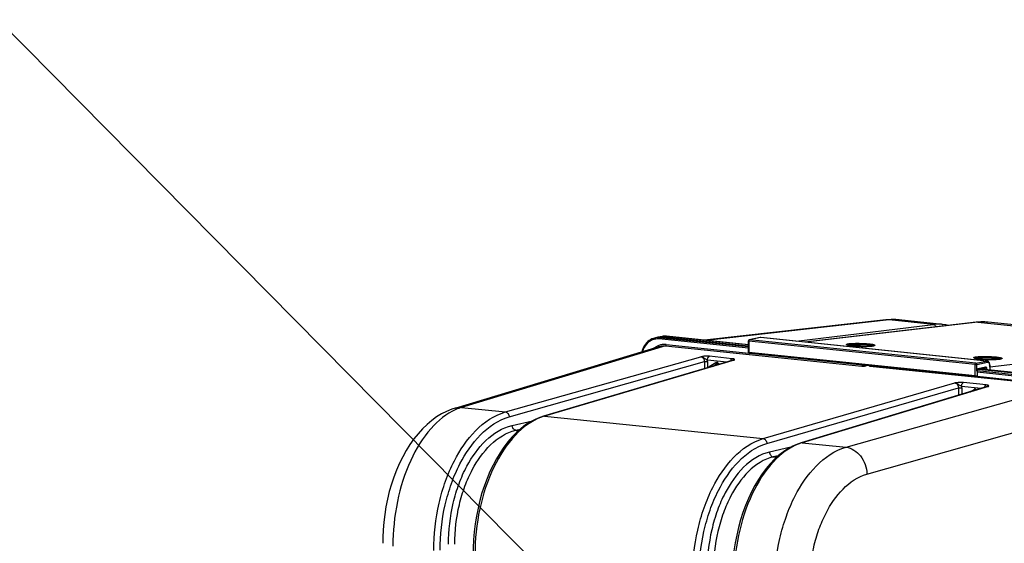
# Model space of a CAD drawing. Units: millimetres. Extents: x 0 to 594, y 0 to 420.
# Drawn here: x 130 to 184, y 94 to 122 of the extents above; entities that cross this region are included whole.
import ezdxf

# ---------------------------------------------------------------- set-up
doc = ezdxf.new("R2010")
doc.units = ezdxf.units.MM
doc.header["$LTSCALE"] = 32.67
doc.layers.get('0').update_dxf_attribs({"linetype": 'CONTINUOUS'})
doc.layers.add('SOLIDES', color=7, linetype='CONTINUOUS')
doc.styles.get("Standard").update_dxf_attribs({"font": 'txt', "width": 0.85})
doc.dimstyles.get("Standard").update_dxf_attribs({"dimtxt": 3.5, "dimasz": 3.5, "dimexe": 0.18, "dimexo": 0.0625, "dimgap": 0.09, "dimtad": 1, "dimdec": 4, "dimdsep": 46, "dimtxsty": 'STANDARD', "dimblk": '_FILLED', "dimblk1": '_FILLED', "dimblk2": '_FILLED', "dimcen": 0.09, "dimclrt": 5, "dimadec": 0, "dimazin": 0, "dimtol": 1, "dimtp": 0.0001, "dimtm": 0.0001, "dimtfac": 1, "dimtdec": 4, "dimtofl": 0, "dimtmove": 0, "dimatfit": 3, "dimldrblk": '_FILLED', "dimfxl": 1, "dimtolj": 1, "dimarcsym": 0})

# ---------------------------------------------------------------- blocks, each defined once
blk = doc.blocks.new('_FILLED')
at = {"color": 0, "linetype": 'BYBLOCK'}
blk.add_solid([(0, 0), (-1, 0.214), (-1, -0.214)], dxfattribs=at)

msp = doc.modelspace()

# ---------------------------------------------------------------- linework, layer by layer
at = {"color": 7, "linetype": 'CONTINUOUS'}
for p, q in [((177.159424, 106.081182), (167.25247, 104.970602)), ((177.159577, 106.081199), (177.159424, 106.081182)), ((177.455933, 106.101415), (177.330804, 106.096037)), ((180.258552, 105.839085), (177.885053, 106.084641)), ((194.080589, 104.786098), (182.752874, 105.958031)), ((164.70791, 105.134976), (164.526577, 105.091047)), ((164.95265, 105.178359), (164.762495, 105.14619)), ((165.005876, 105.185555), (164.948246, 105.177605)), ((164.980617, 105.15297), (169.655733, 104.669296)), ((165.090741, 105.189798), (165.005876, 105.185555)), ((165.176707, 105.18532), (165.090741, 105.189798)), ((169.655851, 104.721955), (165.176756, 105.185349)), ((153.635947, 101.262409), (164.78775, 104.632239)), ((176.296711, 103.55883), (187.060226, 102.445267)), ((187.346585, 102.839051), (182.227776, 103.368628)), ((182.397502, 103.40374), (187.5339, 102.872343))]:
    msp.add_line(p, q, dxfattribs=at)
at = {"color": 9, "linetype": 'CONTINUOUS'}
for p, q in [((177.34872, 106.081618), (167.348891, 104.960626)), ((177.885083, 106.084612), (177.880905, 106.08504)), ((169.655429, 104.5337), (164.763366, 105.039819)), ((164.980617, 105.15297), (164.799428, 105.109075)), ((169.655593, 104.60667), (164.799428, 105.109075)), ((165.170681, 105.185123), (164.980617, 105.15297)), ((165.170681, 105.185123), (165.176711, 105.185354)), ((169.65585, 104.721101), (165.170681, 105.185123)), ((165.133823, 104.664639), (153.98539, 101.295828)), ((165.133823, 104.664639), (175.853625, 103.555599)), ((165.168594, 104.733556), (169.67515, 104.26732)), ((182.157318, 103.313277), (187.156572, 102.796069)), ((182.394749, 103.40317), (187.527825, 102.872117)), ((182.149847, 103.241063), (187.12051, 102.726813)), ((182.153819, 103.004298), (187.029661, 102.499857)), ((174.991506, 99.122596), (186.809849, 102.471171)), ((176.134147, 97.655572), (187.867087, 100.980908))]:
    msp.add_line(p, q, dxfattribs=at)
at = {"color": 7, "linetype": 'CONTINUOUS'}
for points in [[(177.330804, 106.096037), (177.205644, 106.086039), (177.159578, 106.081195)], [(177.886869, 106.084439), (177.829875, 106.089869), (177.705623, 106.098322), (177.580919, 106.102175), (177.455933, 106.101415)], [(164.530426, 105.091974), (164.467741, 105.074437), (164.384991, 105.042711), (164.305438, 105.002055), (164.229739, 104.952763), (164.158467, 104.895262), (164.092157, 104.830003), (164.03134, 104.757443), (163.976455, 104.678133), (163.927887, 104.592702), (163.886019, 104.501781), (163.851185, 104.406038), (163.834073, 104.344059)], [(153.635949, 101.262405), (153.442786, 101.197814), (153.16762, 101.083989), (152.894118, 100.944255), (152.622363, 100.777379), (152.354706, 100.583566), (152.095341, 100.365303), (151.845164, 100.123308), (151.604419, 99.857769), (151.375651, 99.57164), (151.15962, 99.266477), (150.956173, 98.942647), (150.766267, 98.602096), (150.590253, 98.246068), (150.428412, 97.875605), (150.281503, 97.492919), (150.149776, 97.099379), (150.033518, 96.696303), (149.933269, 96.286353), (149.849156, 95.871084), (149.781291, 95.451902), (149.729865, 95.031469), (149.694853, 94.611627), (149.676088, 94.193481), (149.67265, 93.867681)]]:
    msp.add_lwpolyline(points, dxfattribs=at)
at = {"color": 9, "linetype": 'CONTINUOUS'}
for centre, radius, start, end in [((177.256584, 105.211258), 0.875253, 83.9484641, 96.3627287), ((177.631171, 103.592952), 2.504642, 85.8392771, 96.4750581), ((177.632646, 103.640571), 2.457043, 84.2009595, 85.7930215), ((164.681525, 104.290486), 0.753385, 100.7765665, 108.9150022), ((164.713508, 104.317972), 0.795358, 96.3989377, 103.3130869), ((164.681869, 104.28722), 0.756658, 96.4326907, 100.7558976), ((164.683506, 104.266656), 0.777276, 84.1028551, 96.3828068), ((164.715406, 104.295482), 0.81792, 84.1038351, 96.3554721), ((165.0852, 104.39209), 0.797345, 96.1651499, 99.5687295), ((165.086141, 104.382759), 0.806723, 91.0764885, 96.1603791), ((165.086315, 104.376738), 0.812747, 90.1575292, 91.080803), ((165.0862, 104.368975), 0.820509, 84.0902875, 90.1480256), ((165.076143, 103.809161), 0.930386, 109.2931841, 115.5200671), ((165.071021, 103.822762), 0.915857, 97.7925696, 109.2718668), ((165.070556, 103.823601), 0.914962, 95.7944658, 97.7708544), ((165.07131, 103.814578), 0.924016, 89.8928848, 95.7845081), ((165.071126, 103.793268), 0.945325, 84.0820041, 89.8841103), ((154.7925, 98.619147), 2.79572, 106.7798179, 113.6029285)]:
    msp.add_arc(centre, radius, start, end, dxfattribs=at)
at = {"color": 7, "linetype": 'CONTINUOUS'}
for centre, radius, start, end in [((164.894028, 104.366303), 0.790887, 99.5565121, 103.6016502), ((164.896074, 104.352039), 0.805293, 90.1590424, 99.5316063), ((164.896137, 104.337127), 0.820206, 84.0881236, 90.1605675)]:
    msp.add_arc(centre, radius, start, end, dxfattribs=at)
at = {"color": 9, "linetype": 'CONTINUOUS'}
for points, knots in [([(164.437304, 105.003189), (164.303468, 104.957341), (164.048262, 104.776986), (163.909875, 104.502805), (163.865873, 104.353902)], [0, 0, 0, 0, 0.47675192, 1, 1, 1, 1]), ([(164.763366, 105.039819), (164.763329, 105.047849), (164.765921, 105.073578), (164.781156, 105.104799), (164.799428, 105.109075)], [0, 0, 0, 0, 0.299671679, 1, 1, 1, 1]), ([(165.133822, 104.664639), (165.138907, 104.666126), (165.161691, 104.682066), (165.168693, 104.712167), (165.168594, 104.733556)], [0, 0, 0, 0, 0.198530564, 1, 1, 1, 1]), ([(175.853625, 103.555599), (175.899182, 103.550879), (175.957972, 103.552809), (176.015232, 103.563093), (176.027027, 103.566436)], [0, 0, 0, 0, 0.788854285, 1, 1, 1, 1]), ([(176.277439, 103.571552), (176.27916, 103.569104), (176.282919, 103.564751), (176.287785, 103.561607), (176.290264, 103.560549)], [0, 0, 0, 0, 0.526180702, 1, 1, 1, 1]), ([(176.290264, 103.560549), (176.291298, 103.560108), (176.293413, 103.559377), (176.295614, 103.558968), (176.296713, 103.55885)], [0, 0, 0, 0, 0.504318249, 1, 1, 1, 1]), ([(153.673105, 101.180983), (153.152086, 100.953994), (152.146037, 100.120406), (151.083883, 98.348366), (150.390169, 96.139075), (150.229893, 94.527646), (150.233719, 93.707164)], [0, 0, 0, 0, 0.198316052, 0.439473401, 0.713687131, 1, 1, 1, 1]), ([(171.093176, 91.549104), (171.089145, 92.41388), (171.229474, 93.706475), (171.701952, 95.339197), (172.516506, 97.260224), (173.756629, 98.770446), (174.991505, 99.122596)], [0, 0, 0, 0, 0.29067272, 0.432773822, 0.568384715, 1, 1, 1, 1]), ([(174.99137, 99.122557), (175.296762, 99.089397), (175.903189, 98.669965), (176.121202, 98.005379), (176.134147, 97.655572)], [0, 0, 0, 0, 0.46739435, 1, 1, 1, 1]), ([(173.000925, 91.598498), (172.997723, 92.290308), (173.110574, 93.324507), (173.490371, 94.630374), (174.145721, 96.168485), (175.143675, 97.374818), (176.134147, 97.655572)], [0, 0, 0, 0, 0.290371011, 0.43235614, 0.567899211, 1, 1, 1, 1])]:
    msp.add_open_spline(points, degree=3, knots=knots, dxfattribs=at)
for points in [[(164.509995, 104.548316), (164.561543, 104.587053), (164.617114, 104.621002), (164.675308, 104.648773)], [(164.78775, 104.632239), (164.898674, 104.665702), (165.018579, 104.676588), (165.133823, 104.664639)], [(175.853625, 103.555599), (175.874724, 103.561771), (175.885189, 103.590223), (175.8877, 103.612062)], [(176.027027, 103.56644), (176.008143, 103.568496), (175.99076, 103.585031), (175.982671, 103.602219)], [(176.027027, 103.566436), (176.05399, 103.574077), (176.081045, 103.581397), (176.107939, 103.589279)], [(153.985261, 101.295789), (153.869033, 101.307233), (153.74828, 101.296308), (153.636469, 101.262569)]]:
    msp.add_open_spline(points, degree=3, dxfattribs=at)
at = {"color": 7, "linetype": 'CONTINUOUS'}
msp.add_open_spline([(176.296781, 103.558389), (176.284359, 103.558742), (176.267753, 103.563127), (176.263265, 103.574715)], degree=3, dxfattribs=at)
at = {"layer": 'SOLIDES', "color": 9, "linetype": 'CONTINUOUS'}
for p, q in [((179.744361, 105.833801), (177.34872, 106.081618)), ((172.261278, 104.916433), (179.744361, 105.833801)), ((182.195236, 105.954025), (172.782556, 104.862503)), ((182.195236, 105.954025), (193.528107, 104.781558)), ((182.706093, 105.962428), (182.705265, 105.962498)), ((169.681825, 104.923431), (169.680438, 104.305677)), ((182.050185, 103.643836), (169.681825, 104.923431)), ((169.706498, 104.992282), (169.7064, 104.992262)), ((170.314346, 105.113682), (169.718532, 104.992829)), ((182.086892, 103.713234), (169.718532, 104.992829)), ((182.674956, 103.834888), (170.314346, 105.113682)), ((182.851257, 103.515455), (193.528107, 104.781558)), ((156.380766, 101.047957), (167.052127, 104.07155)), ((168.882911, 103.882145), (158.521332, 100.8265)), ((168.479223, 103.775761), (167.418353, 103.885509)), ((168.762717, 103.963966), (167.522667, 104.092259)), ((168.821423, 103.876675), (168.822005, 103.876843)), ((182.057348, 103.025198), (169.680438, 104.305677)), ((156.588543, 100.781232), (167.251985, 103.802581)), ((167.251985, 103.802581), (167.253798, 103.414382)), ((167.425417, 103.807052), (167.427012, 103.465463)), ((167.521588, 103.527825), (167.880592, 103.745775)), ((167.68727, 103.542213), (167.942375, 103.697087)), ((167.966897, 103.701283), (167.942375, 103.697087)), ((167.956003, 103.702316), (167.956454, 103.702396)), ((167.981323, 103.735354), (168.077702, 103.657352)), ((182.057348, 103.025198), (182.050185, 103.643836)), ((182.086892, 103.713234), (182.674956, 103.834888)), ((182.137727, 103.646764), (182.725791, 103.768419)), ((182.142025, 103.275581), (182.137727, 103.646764)), ((182.618394, 103.498153), (182.2141, 103.414516)), ((182.41204, 103.406747), (182.605792, 103.386702)), ((182.693526, 103.373114), (182.693334, 103.389633)), ((182.838201, 103.605638), (182.84107, 103.35785)), ((170.455298, 99.591846), (180.940785, 102.63467)), ((170.665042, 99.325515), (181.13982, 102.365232)), ((182.771567, 102.445263), (172.595865, 99.370389)), ((181.13982, 102.365232), (181.141686, 101.965871)), ((182.373978, 102.338243), (181.307128, 102.448616)), ((181.314235, 102.3699), (181.315877, 102.018508)), ((182.651488, 102.527075), (181.411442, 102.655366)), ((181.769116, 102.155467), (181.985062, 102.286567)), ((182.085793, 102.276145), (182.108273, 102.257952)), ((182.709408, 102.439601), (182.709988, 102.439772)), ((153.98539, 101.295828), (156.380766, 101.047957)), ((158.521332, 100.8265), (170.455298, 99.591846)), ((156.744129, 100.316051), (157.861272, 100.568754)), ((156.946753, 100.04797), (157.183415, 100.101504)), ((156.946753, 100.04797), (157.104787, 100.03162)), ((171.979803, 99.130326), (170.814061, 98.859819)), ((172.595865, 99.370389), (174.991506, 99.122596)), ((171.292597, 98.6557), (171.018651, 98.592131)), ((171.018651, 98.592131), (171.201918, 98.573171))]:
    msp.add_line(p, q, dxfattribs=at)
at = {"layer": 'SOLIDES', "color": 7, "linetype": 'CONTINUOUS'}
for p, q in [((182.106788, 105.953552), (172.737947, 104.867118)), ((180.449425, 105.811618), (180.251792, 105.839774)), ((180.251806, 105.839773), (180.258314, 105.83911)), ((180.591261, 105.777808), (180.449425, 105.811618)), ((182.753074, 105.958011), (182.752924, 105.958026)), ((169.654934, 104.313396), (169.656321, 104.93115)), ((170.302211, 105.113115), (169.706397, 104.992262)), ((170.309611, 105.114397), (170.30229, 105.113128)), ((170.341329, 105.115066), (170.333885, 105.115616)), ((182.701729, 103.836294), (170.341337, 105.115065)), ((168.820763, 103.876482), (158.459516, 100.820938)), ((182.087912, 102.970608), (169.711002, 104.251088)), ((167.979, 103.694349), (168.038865, 103.645899)), ((182.580509, 103.441599), (182.176216, 103.357962)), ((182.85015, 103.611008), (182.849677, 103.625923)), ((182.850151, 103.611011), (182.853097, 103.356605)), ((182.153974, 103.280955), (182.154038, 103.287303)), ((182.153975, 103.280955), (182.15684, 103.0335)), ((182.154038, 103.287303), (182.154402, 103.294044)), ((182.708683, 102.439383), (172.532448, 99.364349)), ((157.233359, 100.145893), (156.987995, 99.927818))]:
    msp.add_line(p, q, dxfattribs=at)
for points in [[(182.270918, 105.968063), (182.18241, 105.961361), (182.106797, 105.953553)], [(182.753069, 105.958011), (182.710663, 105.962088), (182.623275, 105.968529), (182.535547, 105.972356), (182.447531, 105.973558), (182.359303, 105.972128), (182.270918, 105.968063)], [(170.333885, 105.115616), (170.321713, 105.115577), (170.309611, 105.114397)], [(167.956004, 103.702316), (167.958441, 103.702619), (167.962296, 103.702431), (167.966675, 103.701378), (167.971565, 103.699284), (167.976886, 103.69597), (167.978995, 103.694353)], [(182.154402, 103.294044), (182.155067, 103.300774), (182.156025, 103.307425), (182.157263, 103.313925), (182.158747, 103.320158), (182.160444, 103.326064), (182.16232, 103.331592), (182.164314, 103.33665), (182.166371, 103.341192), (182.168449, 103.345216), (182.170496, 103.34871), (182.172459, 103.35167), (182.174286, 103.354099), (182.175912, 103.356003), (182.177155, 103.357285)], [(182.849677, 103.625923), (182.848463, 103.642219), (182.846498, 103.658415), (182.843773, 103.674411), (182.840293, 103.69005), (182.836055, 103.70528), (182.831054, 103.720043), (182.82532, 103.734195), (182.818853, 103.747696), (182.811658, 103.760496), (182.803785, 103.772474), (182.795249, 103.783588), (182.786062, 103.793804), (182.776293, 103.803029), (182.765965, 103.811234), (182.755131, 103.818371), (182.743952, 103.82435), (182.732495, 103.829167), (182.72085, 103.832816), (182.709258, 103.835285), (182.701606, 103.836307)], [(158.459479, 100.820926), (158.260756, 100.754461), (157.999873, 100.642986), (157.741128, 100.504408), (157.485138, 100.338568), (157.233359, 100.145893)], [(156.987995, 99.927818), (156.750078, 99.68523), (156.520387, 99.418867), (156.300564, 99.1307), (156.091607, 98.822326), (155.893996, 98.494723), (155.708474, 98.149336), (155.535733, 97.787672), (155.37635, 97.411163), (155.230869, 97.021276), (155.099823, 96.6196), (154.983693, 96.207765), (154.882895, 95.787381), (154.79781, 95.360155), (154.728762, 94.92781), (154.676008, 94.492026), (154.639758, 94.054543), (154.620166, 93.617138), (154.61653, 93.272536)], [(172.532418, 99.36434), (172.333999, 99.296275), (172.075255, 99.182791), (171.819483, 99.042206), (171.567395, 98.874698), (171.320231, 98.68085)], [(171.320231, 98.68085), (171.079704, 98.461942), (170.846817, 98.218974), (170.622262, 97.95273), (170.407189, 97.664666), (170.202412, 97.356024), (170.008618, 97.02798), (169.826699, 96.68221), (169.657363, 96.320291), (169.50114, 95.943585), (169.358588, 95.553638), (169.230233, 95.152083), (169.116523, 94.740515), (169.017848, 94.320511), (168.934577, 93.893775), (168.867018, 93.462026), (168.815415, 93.026897), (168.779969, 92.590105), (168.760833, 92.153437), (168.757307, 91.809571)]]:
    msp.add_lwpolyline(points, dxfattribs=at)
at = {"layer": 'SOLIDES', "color": 9, "linetype": 'CONTINUOUS'}
for centre, radius, start, end in [((180.025462, 103.547519), 2.303498, 86.1856206, 97.0094026), ((180.026478, 103.595819), 2.255239, 84.2658192, 86.1297459), ((182.153179, 105.550575), 0.405639, 84.0467376, 96.5657118), ((182.492337, 103.425086), 2.546331, 85.2032397, 96.7004262), ((182.494505, 103.460248), 2.511111, 84.093231, 85.1664935), ((176.210589, 106.424607), 1.781531, 275.8468392, 276.3731106), ((176.229746, 106.252153), 1.608017, 276.3768103, 276.6863333), ((166.958913, 103.804597), 0.46651, 0.3014199, 9.9878475), ((183.162078, 105.705426), 1.781531, 275.8468392, 276.3731106), ((183.181235, 105.532972), 1.608017, 276.3768103, 276.6863333), ((167.923236, 103.675594), 0.082121, 110.5385875, 121.2842016), ((182.355885, 103.277879), 0.213875, 173.1047595, 179.1403232), ((182.572453, 103.480686), 0.039906, 281.6682562, 286.555933), ((182.534567, 103.602206), 0.303654, 0.647481, 5.185194), ((182.350291, 103.277982), 0.20828, 179.1456648, 180.6604496), ((180.847543, 102.36744), 0.466698, 0.3019536, 10.0167029), ((182.027742, 102.216319), 0.082197, 110.8138285, 121.2808302), ((159.322358, 98.119197), 2.82336, 108.3075396, 110.1777855), ((159.298173, 98.192248), 2.746409, 106.4307771, 108.3072391), ((173.392395, 96.741134), 2.747303, 108.7059721, 110.6039376), ((173.367302, 96.815196), 2.669106, 106.7995709, 108.7056552)]:
    msp.add_arc(centre, radius, start, end, dxfattribs=at)
at = {"layer": 'SOLIDES', "color": 7, "linetype": 'CONTINUOUS'}
for centre, radius, start, end in [((169.718703, 104.931011), 0.062382, 109.9758461, 179.8717295), ((169.718927, 104.930679), 0.062844, 101.4065213, 109.9664103), ((176.248824, 106.014864), 1.369137, 276.6783258, 277.3942426), ((176.277149, 105.796877), 1.149318, 277.3924769, 278.1612314), ((169.717598, 104.313276), 0.062664, 179.8905377, 189.355172), ((169.717436, 104.313256), 0.0625, 189.3609236, 264.092721), ((169.713227, 104.272508), 0.021536, 258.561785, 264.0706356), ((183.200313, 105.295683), 1.369137, 276.6783258, 277.3942426), ((183.228638, 105.077696), 1.149318, 277.3924769, 278.1612314), ((182.094465, 103.032783), 0.062379, 264.0961957, 0.6587757)]:
    msp.add_arc(centre, radius, start, end, dxfattribs=at)
at = {"layer": 'SOLIDES', "color": 9, "linetype": 'CONTINUOUS'}
for points, knots in [([(179.744361, 105.833801), (179.797878, 105.828414), (179.868676, 105.781553), (179.90586, 105.717788), (179.914335, 105.699462)], [0, 0, 0, 0, 0.727070895, 1, 1, 1, 1]), ([(169.681825, 104.923431), (169.675507, 104.92415), (169.668487, 104.925442), (169.656317, 104.928485), (169.656322, 104.931149)], [0, 0, 0, 0, 0.70467943, 1, 1, 1, 1]), ([(169.718532, 104.992829), (169.71329, 104.991755), (169.706523, 104.987687), (169.701415, 104.982335), (169.700073, 104.980757)], [0, 0, 0, 0, 0.720927962, 1, 1, 1, 1]), ([(175.083563, 104.705444), (175.071867, 104.708552), (175.05204, 104.714685), (175.030251, 104.72395), (175.015263, 104.736878), (175.023817, 104.752781), (175.044019, 104.760322), (175.074383, 104.769888), (175.117369, 104.777652), (175.149922, 104.782141), (175.168124, 104.784276)], [0, 0, 0, 0, 0.15313965, 0.256477848, 0.315416845, 0.363671038, 0.449233308, 0.58378766, 0.768090813, 1, 1, 1, 1]), ([(176.392073, 104.652343), (176.287156, 104.641589), (176.052033, 104.633105), (175.696373, 104.638273), (175.399009, 104.656991), (175.19778, 104.681874), (175.116971, 104.696569), (175.083563, 104.705444)], [0, 0, 0, 0, 0.240969313, 0.536704073, 0.812738892, 0.921023485, 1, 1, 1, 1]), ([(175.09746, 104.703827), (175.112315, 104.710036), (175.15212, 104.719194), (175.192133, 104.724959), (175.216371, 104.727801)], [0, 0, 0, 0, 0.397504618, 1, 1, 1, 1]), ([(175.168124, 104.784276), (175.236399, 104.792282), (175.39215, 104.801771), (175.64211, 104.805344), (175.869144, 104.799854), (176.051739, 104.790189), (176.178785, 104.780731), (176.292925, 104.769373), (176.390355, 104.7565), (176.459449, 104.744276), (176.503846, 104.733562), (176.528526, 104.726124), (176.54731, 104.718638), (176.559794, 104.711394), (176.567652, 104.703291), (176.566357, 104.693222), (176.557118, 104.686105), (176.535117, 104.675673), (176.514176, 104.670885), (176.498514, 104.66764)], [0, 0, 0, 0, 0.138103854, 0.313125435, 0.502182207, 0.594201154, 0.680455093, 0.758102767, 0.824609509, 0.877854639, 0.898992121, 0.916287967, 0.929690984, 0.939305302, 0.945657207, 0.950673809, 0.957557534, 0.967867777, 1, 1, 1, 1]), ([(175.216371, 104.727801), (175.322053, 104.740194), (175.56212, 104.74841), (175.86553, 104.743421), (176.116815, 104.727561), (176.276531, 104.712082), (176.396608, 104.693128), (176.462925, 104.678065), (176.485858, 104.667011)], [0, 0, 0, 0, 0.250152339, 0.563523516, 0.713242354, 0.842161266, 0.940148885, 1, 1, 1, 1]), ([(176.498514, 104.66764), (176.492659, 104.666428), (176.465633, 104.661293), (176.438354, 104.65758), (176.416974, 104.655073)], [0, 0, 0, 0, 0.217390089, 1, 1, 1, 1]), ([(167.522667, 104.092259), (167.485198, 104.096126), (167.327904, 104.103631), (167.170528, 104.08823), (167.052127, 104.07155)], [0, 0, 0, 0, 0.23956109, 1, 1, 1, 1]), ([(167.052128, 104.071551), (167.10756, 104.065955), (167.218838, 103.989538), (167.252701, 103.866078), (167.251985, 103.802581)], [0, 0, 0, 0, 0.467335133, 1, 1, 1, 1]), ([(167.418353, 103.885508), (167.38721, 103.899753), (167.307536, 103.937945), (167.204496, 104.03059), (167.102464, 104.069269), (167.052131, 104.07155)], [0, 0, 0, 0, 0.248110159, 0.634967679, 1, 1, 1, 1]), ([(167.418353, 103.885509), (167.418242, 103.909066), (167.425947, 103.985523), (167.469149, 104.076603), (167.522667, 104.092259)], [0, 0, 0, 0, 0.296998385, 1, 1, 1, 1]), ([(168.869736, 103.942675), (168.863128, 103.945184), (168.828257, 103.955933), (168.791922, 103.960946), (168.762717, 103.963966)], [0, 0, 0, 0, 0.194035427, 1, 1, 1, 1]), ([(168.882911, 103.882145), (168.892168, 103.890638), (168.918827, 103.917219), (168.883641, 103.937396), (168.869736, 103.942675)], [0, 0, 0, 0, 0.457906325, 1, 1, 1, 1]), ([(169.680438, 104.305677), (169.67412, 104.306397), (169.6671, 104.307689), (169.65493, 104.310731), (169.654935, 104.313396)], [0, 0, 0, 0, 0.704699225, 1, 1, 1, 1]), ([(182.035052, 103.986263), (182.023356, 103.989371), (182.003529, 103.995503), (181.981741, 104.004769), (181.966752, 104.017697), (181.975306, 104.0336), (181.995508, 104.04114), (182.025872, 104.050706), (182.068858, 104.058471), (182.101411, 104.06296), (182.119613, 104.065095)], [0, 0, 0, 0, 0.15313965, 0.256477848, 0.315416845, 0.363671038, 0.449233308, 0.58378766, 0.768090813, 1, 1, 1, 1]), ([(183.343562, 103.933162), (183.238645, 103.922408), (183.003522, 103.913924), (182.647862, 103.919092), (182.350498, 103.93781), (182.149269, 103.962693), (182.06846, 103.977387), (182.035052, 103.986263)], [0, 0, 0, 0, 0.240969313, 0.536704073, 0.812738892, 0.921023485, 1, 1, 1, 1]), ([(182.048949, 103.984646), (182.063804, 103.990855), (182.103609, 104.000013), (182.143622, 104.005778), (182.16786, 104.00862)], [0, 0, 0, 0, 0.397504618, 1, 1, 1, 1]), ([(182.119613, 104.065095), (182.187888, 104.073101), (182.34364, 104.082589), (182.593599, 104.086163), (182.820633, 104.080673), (183.003228, 104.071008), (183.130274, 104.06155), (183.244414, 104.050192), (183.341844, 104.037319), (183.410938, 104.025095), (183.455335, 104.014381), (183.480015, 104.006943), (183.498799, 103.999457), (183.511283, 103.992213), (183.519141, 103.98411), (183.517846, 103.974041), (183.508607, 103.966923), (183.486606, 103.956491), (183.465665, 103.951704), (183.450003, 103.948459)], [0, 0, 0, 0, 0.138103854, 0.313125435, 0.502182207, 0.594201154, 0.680455093, 0.758102767, 0.824609509, 0.877854639, 0.898992121, 0.916287967, 0.929690984, 0.939305302, 0.945657207, 0.950673809, 0.957557534, 0.967867777, 1, 1, 1, 1]), ([(182.16786, 104.00862), (182.273542, 104.021013), (182.513609, 104.029228), (182.817019, 104.024239), (183.068305, 104.00838), (183.22802, 103.992901), (183.348097, 103.973947), (183.414414, 103.958884), (183.437347, 103.947829)], [0, 0, 0, 0, 0.250152339, 0.563523516, 0.713242354, 0.842161266, 0.940148885, 1, 1, 1, 1]), ([(183.450003, 103.948459), (183.444148, 103.947246), (183.417122, 103.942112), (183.389843, 103.938399), (183.368463, 103.935892)], [0, 0, 0, 0, 0.217390089, 1, 1, 1, 1]), ([(167.251985, 103.802581), (167.263884, 103.804933), (167.321494, 103.811615), (167.37987, 103.811764), (167.425417, 103.807052)], [0, 0, 0, 0, 0.209426042, 1, 1, 1, 1]), ([(167.880592, 103.745775), (167.889616, 103.725858), (167.909031, 103.70084), (167.937091, 103.696155), (167.942375, 103.697087)], [0, 0, 0, 0, 0.802963903, 1, 1, 1, 1]), ([(167.942375, 103.697087), (167.944444, 103.698351), (167.948708, 103.700829), (167.953233, 103.702848), (167.955613, 103.703633)], [0, 0, 0, 0, 0.491791091, 1, 1, 1, 1]), ([(167.979, 103.694359), (167.971764, 103.700146), (167.974015, 103.718864), (167.9792, 103.731012), (167.981296, 103.735298)], [0, 0, 0, 0, 0.660075667, 1, 1, 1, 1]), ([(182.050185, 103.643836), (182.050147, 103.651964), (182.052719, 103.677815), (182.068432, 103.709452), (182.086892, 103.713234)], [0, 0, 0, 0, 0.301377198, 1, 1, 1, 1]), ([(182.050185, 103.643836), (182.065655, 103.642396), (182.094934, 103.642198), (182.124298, 103.643987), (182.137727, 103.646764)], [0, 0, 0, 0, 0.531186039, 1, 1, 1, 1]), ([(182.086892, 103.713234), (182.100715, 103.711819), (182.128404, 103.693016), (182.137544, 103.662561), (182.137727, 103.646764)], [0, 0, 0, 0, 0.467961625, 1, 1, 1, 1]), ([(182.2141, 103.414516), (182.207865, 103.413226), (182.179132, 103.400522), (182.16229, 103.37078), (182.153996, 103.347933)], [0, 0, 0, 0, 0.207573412, 1, 1, 1, 1]), ([(182.189203, 103.363116), (182.193099, 103.365493), (182.208175, 103.378385), (182.214274, 103.399538), (182.2141, 103.414516)], [0, 0, 0, 0, 0.233534759, 1, 1, 1, 1]), ([(182.605792, 103.386702), (182.60567, 103.393303), (182.603778, 103.413518), (182.591321, 103.437821), (182.57719, 103.44095)], [0, 0, 0, 0, 0.313261219, 1, 1, 1, 1]), ([(182.583825, 103.442435), (182.594131, 103.445499), (182.613442, 103.462013), (182.618536, 103.485876), (182.618394, 103.498153)], [0, 0, 0, 0, 0.466857956, 1, 1, 1, 1]), ([(182.605792, 103.386704), (182.621263, 103.385265), (182.650542, 103.385068), (182.679906, 103.386855), (182.693334, 103.389633)], [0, 0, 0, 0, 0.531190438, 1, 1, 1, 1]), ([(182.693334, 103.389633), (182.693154, 103.405164), (182.689617, 103.434282), (182.674365, 103.471647), (182.649663, 103.496993), (182.627687, 103.500075), (182.618394, 103.498153)], [0, 0, 0, 0, 0.314869117, 0.587363514, 0.80763339, 1, 1, 1, 1]), ([(182.674956, 103.834888), (182.688779, 103.833473), (182.716464, 103.814667), (182.725607, 103.784215), (182.725791, 103.768419)], [0, 0, 0, 0, 0.467973554, 1, 1, 1, 1]), ([(182.725791, 103.768419), (182.738577, 103.771062), (182.768172, 103.767946), (182.803709, 103.736639), (182.827586, 103.688431), (182.835099, 103.650266), (182.836978, 103.629649)], [0, 0, 0, 0, 0.197552657, 0.418037533, 0.686761124, 1, 1, 1, 1]), ([(182.057348, 103.025198), (182.072819, 103.023758), (182.102098, 103.02356), (182.131461, 103.025349), (182.14489, 103.028126)], [0, 0, 0, 0, 0.531195383, 1, 1, 1, 1]), ([(182.156839, 103.0335), (182.156855, 103.032124), (182.151665, 103.029562), (182.147917, 103.028752), (182.14489, 103.028126)], [0, 0, 0, 0, 0.308100497, 1, 1, 1, 1]), ([(181.307127, 102.448615), (181.275998, 102.46289), (181.196359, 102.501149), (181.093199, 102.593792), (180.991131, 102.632198), (180.940784, 102.634669)], [0, 0, 0, 0, 0.248051619, 0.634892881, 1, 1, 1, 1]), ([(181.411442, 102.655366), (181.373985, 102.659236), (181.216654, 102.66672), (181.05922, 102.651467), (180.940785, 102.63467)], [0, 0, 0, 0, 0.239426156, 1, 1, 1, 1]), ([(180.940785, 102.63467), (180.996129, 102.628975), (181.106965, 102.551996), (181.140519, 102.428721), (181.13982, 102.365232)], [0, 0, 0, 0, 0.467027658, 1, 1, 1, 1]), ([(181.13982, 102.365232), (181.151689, 102.367642), (181.209622, 102.374479), (181.268339, 102.374648), (181.314235, 102.3699)], [0, 0, 0, 0, 0.207902975, 1, 1, 1, 1]), ([(181.307127, 102.448616), (181.307017, 102.472173), (181.314722, 102.54863), (181.357924, 102.63971), (181.411442, 102.655366)], [0, 0, 0, 0, 0.296998402, 1, 1, 1, 1]), ([(182.07817, 102.248774), (182.078147, 102.253072), (182.079929, 102.262579), (182.083494, 102.271449), (182.085793, 102.276145)], [0, 0, 0, 0, 0.451083528, 1, 1, 1, 1]), ([(182.583721, 102.466502), (182.588175, 102.47409), (182.605163, 102.499366), (182.63051, 102.520938), (182.651488, 102.527075)], [0, 0, 0, 0, 0.287024384, 1, 1, 1, 1]), ([(182.766476, 102.502482), (182.759874, 102.505468), (182.722676, 102.518467), (182.683358, 102.523782), (182.651488, 102.527075)], [0, 0, 0, 0, 0.184436383, 1, 1, 1, 1]), ([(182.771567, 102.445263), (182.780354, 102.453479), (182.805362, 102.47528), (182.777967, 102.497284), (182.766476, 102.502482)], [0, 0, 0, 0, 0.488174185, 1, 1, 1, 1]), ([(152.467572, 93.476269), (152.463534, 94.341011), (152.604488, 95.633709), (153.078815, 97.266102), (153.89715, 99.188442), (155.143233, 100.696909), (156.380766, 101.047957)], [0, 0, 0, 0, 0.290419769, 0.432427321, 0.567986155, 1, 1, 1, 1]), ([(152.814436, 93.485211), (152.810545, 94.318512), (152.946502, 95.564241), (153.40398, 97.137219), (154.193374, 98.989949), (155.395438, 100.443172), (156.588543, 100.781232)], [0, 0, 0, 0, 0.29036522, 0.432351871, 0.567898508, 1, 1, 1, 1]), ([(158.348484, 100.769278), (157.807227, 100.570419), (156.744525, 99.765361), (155.621354, 97.982963), (154.885169, 95.733442), (154.714616, 94.083946), (154.718542, 93.243375)], [0, 0, 0, 0, 0.197238617, 0.437729586, 0.712477029, 1, 1, 1, 1]), ([(156.380766, 101.047957), (156.436292, 101.041928), (156.546565, 100.96568), (156.58619, 100.844835), (156.588543, 100.781232)], [0, 0, 0, 0, 0.467390331, 1, 1, 1, 1]), ([(153.273116, 93.814364), (153.269588, 94.57009), (153.395431, 95.699344), (153.819894, 97.121397), (154.543119, 98.775856), (155.663173, 100.071526), (156.744129, 100.316051)], [0, 0, 0, 0, 0.292456289, 0.435205286, 0.571119098, 1, 1, 1, 1]), ([(156.946746, 100.047968), (156.89157, 100.053918), (156.781659, 100.130868), (156.745107, 100.252499), (156.744129, 100.316051)], [0, 0, 0, 0, 0.46613329, 1, 1, 1, 1]), ([(153.61998, 93.823293), (153.6166, 94.546868), (153.737229, 95.628115), (154.144062, 96.989598), (154.837404, 98.573988), (155.911186, 99.814069), (156.946753, 100.04797)], [0, 0, 0, 0, 0.292385787, 0.435107874, 0.571006091, 1, 1, 1, 1]), ([(166.60835, 92.013305), (166.604312, 92.877988), (166.742625, 94.16996), (167.208742, 95.803512), (168.010327, 97.719771), (169.229641, 99.236059), (170.455298, 99.591846)], [0, 0, 0, 0, 0.291511907, 0.433937427, 0.569739574, 1, 1, 1, 1]), ([(170.455298, 99.591846), (170.511198, 99.585992), (170.62245, 99.510494), (170.662722, 99.38916), (170.665042, 99.325515)], [0, 0, 0, 0, 0.468796726, 1, 1, 1, 1]), ([(166.95718, 92.022641), (166.953289, 92.855881), (167.086603, 94.10088), (167.53587, 95.675015), (168.308509, 97.521667), (169.483811, 98.98272), (170.665042, 99.325515)], [0, 0, 0, 0, 0.291498075, 0.43391831, 0.56971739, 1, 1, 1, 1]), ([(172.425602, 99.312707), (171.891733, 99.112046), (170.845597, 98.300893), (169.744895, 96.518223), (169.022624, 94.269247), (168.855394, 92.620986), (168.85932, 91.780426)], [0, 0, 0, 0, 0.195791944, 0.436043639, 0.711438304, 1, 1, 1, 1]), ([(170.814061, 98.859819), (169.743809, 98.611462), (168.648309, 97.307811), (167.940683, 95.659223), (167.523811, 94.236054), (167.400428, 93.107502), (167.403957, 92.351831)], [0, 0, 0, 0, 0.426954543, 0.56313355, 0.706340786, 1, 1, 1, 1]), ([(171.018651, 98.592131), (169.993787, 98.354403), (168.944551, 97.106334), (168.266815, 95.527811), (167.867574, 94.165216), (167.749407, 93.084675), (167.752787, 92.361158)], [0, 0, 0, 0, 0.426983025, 0.563158128, 0.706358593, 1, 1, 1, 1]), ([(170.814061, 98.859819), (170.815029, 98.796238), (170.852248, 98.674136), (170.963103, 98.597936), (171.018644, 98.59213)], [0, 0, 0, 0, 0.532425724, 1, 1, 1, 1])]:
    msp.add_open_spline(points, degree=3, knots=knots, dxfattribs=at)
for points in [[(169.692457, 104.969364), (169.685109, 104.955471), (169.681751, 104.939146), (169.681825, 104.923431)], [(169.700073, 104.980757), (169.697112, 104.977278), (169.694593, 104.973402), (169.692457, 104.969364)], [(169.718532, 104.992829), (169.714539, 104.993246), (169.710436, 104.993069), (169.706498, 104.992282)], [(170.314346, 105.113682), (170.310345, 105.1141), (170.306235, 105.113918), (170.30229, 105.113128)], [(170.341334, 105.115065), (170.332374, 105.115989), (170.323173, 105.115476), (170.314346, 105.113682)], [(168.666887, 103.831353), (168.674757, 103.864839), (168.688362, 103.898317), (168.709844, 103.925183)], [(168.709844, 103.925183), (168.723494, 103.942254), (168.741739, 103.957829), (168.762717, 103.963966)], [(168.882915, 103.882142), (168.857567, 103.886357), (168.829752, 103.883195), (168.806451, 103.872364)], [(168.822005, 103.876842), (168.841594, 103.882458), (168.862639, 103.884254), (168.882907, 103.882144)], [(167.521588, 103.527825), (167.504489, 103.517442), (167.49092, 103.500286), (167.48287, 103.481973)], [(167.540932, 103.498964), (167.532969, 103.507343), (167.526392, 103.517238), (167.521615, 103.527764)], [(167.936439, 103.756369), (167.922578, 103.758751), (167.907597, 103.757425), (167.894425, 103.752495)], [(167.981323, 103.735354), (167.968481, 103.745746), (167.952721, 103.753572), (167.936439, 103.756369)], [(182.153996, 103.347933), (182.14881, 103.333649), (182.14538, 103.318642), (182.143557, 103.303555)], [(182.176272, 103.357976), (182.180814, 103.358919), (182.185244, 103.3607), (182.189203, 103.363116)], [(182.674956, 103.834888), (182.68367, 103.836686), (182.692759, 103.837207), (182.70161, 103.836306)], [(182.850151, 103.611008), (182.847333, 103.607672), (182.842568, 103.605664), (182.838201, 103.605638)], [(182.153975, 103.280955), (182.151159, 103.277616), (182.146392, 103.275606), (182.142025, 103.275581)], [(181.985062, 102.286567), (181.995297, 102.263977), (182.016252, 102.238723), (182.041024, 102.237538)], [(182.040563, 102.29722), (182.026682, 102.299546), (182.011693, 102.298148), (181.998534, 102.293151)], [(182.085793, 102.276145), (182.072863, 102.286608), (182.056967, 102.294471), (182.040563, 102.29722)], [(182.555383, 102.393294), (182.561271, 102.41879), (182.570474, 102.443936), (182.583721, 102.466502)], [(182.771568, 102.445261), (182.746642, 102.449362), (182.719319, 102.446561), (182.696345, 102.436057)], [(182.709987, 102.439771), (182.729762, 102.445574), (182.751074, 102.447435), (182.771567, 102.445263)], [(158.521332, 100.8265), (158.500752, 100.828603), (158.479371, 100.826746), (158.459521, 100.82092)], [(172.595865, 99.370389), (172.574734, 99.37247), (172.552787, 99.370449), (172.532453, 99.364333)]]:
    msp.add_open_spline(points, degree=3, dxfattribs=at)
at = {"layer": 'SOLIDES', "color": 7, "linetype": 'CONTINUOUS'}
for points, knots in [([(175.061292, 104.716404), (175.073676, 104.709711), (175.101394, 104.702628), (175.156173, 104.690158), (175.225986, 104.679247), (175.309899, 104.668768), (175.422176, 104.65764), (175.562829, 104.647473), (175.731866, 104.639689), (175.901055, 104.635749), (176.126566, 104.636143), (176.296019, 104.642162), (176.408048, 104.655017)], [0, 0, 0, 0, 0.031201107, 0.062455759, 0.124960195, 0.187470204, 0.249980222, 0.374996969, 0.500014804, 0.625032866, 0.750050641, 1, 1, 1, 1]), ([(176.440305, 104.659199), (176.458448, 104.661805), (176.485755, 104.666634), (176.513017, 104.673276), (176.521653, 104.677197)], [0, 0, 0, 0, 0.659018651, 1, 1, 1, 1]), ([(169.680438, 104.305677), (169.680469, 104.299043), (169.682053, 104.278782), (169.694768, 104.254269), (169.708956, 104.2514)], [0, 0, 0, 0, 0.314283682, 1, 1, 1, 1]), ([(182.012781, 103.997223), (182.025165, 103.99053), (182.052883, 103.983447), (182.107662, 103.970977), (182.177475, 103.960066), (182.261388, 103.949586), (182.373665, 103.938459), (182.514318, 103.928292), (182.683355, 103.920508), (182.852544, 103.916568), (183.078055, 103.916962), (183.247508, 103.92298), (183.359537, 103.935835)], [0, 0, 0, 0, 0.031201107, 0.062455759, 0.124960195, 0.187470204, 0.249980222, 0.374996969, 0.500014804, 0.625032866, 0.750050641, 1, 1, 1, 1]), ([(183.391794, 103.940018), (183.409937, 103.942623), (183.437244, 103.947453), (183.464506, 103.954094), (183.473142, 103.958016)], [0, 0, 0, 0, 0.659018651, 1, 1, 1, 1]), ([(182.087911, 102.970608), (182.0836, 102.971056), (182.062498, 102.980924), (182.05743, 103.007546), (182.057348, 103.025198)], [0, 0, 0, 0, 0.19714645, 1, 1, 1, 1])]:
    msp.add_open_spline(points, degree=3, knots=knots, dxfattribs=at)

# ---------------------------------------------------------------- leaders
at = {"color": 2, "linetype": 'CONTINUOUS'}
msp.add_leader([(161.297308, 89.459344), (128.65298, 122.498908), (122.65298, 122.498908)], dimstyle='STANDARD', override={"dimtad": 0}, dxfattribs=at)

doc.saveas('drawing.dxf')
